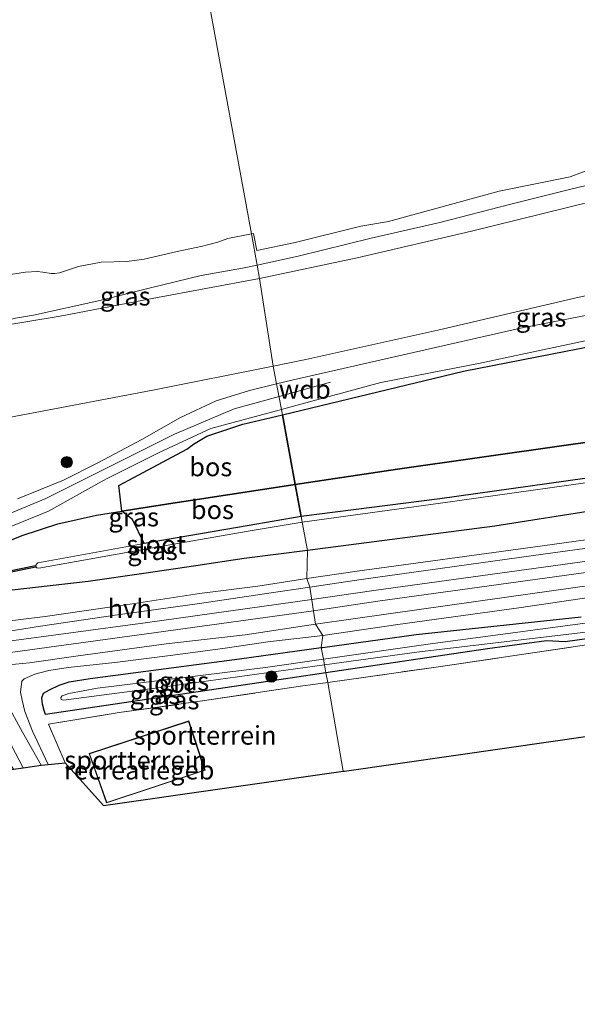
# Model space of a CAD drawing. Units: metres. Extents: x 209987 to 220001, y 463259 to 466284.
# Drawn here: x 212144 to 212219, y 463577 to 463708 of the extents above; entities that cross this region are included whole.
import ezdxf
from ezdxf.enums import TextEntityAlignment as Align

# ---------------------------------------------------------------- set-up
doc = ezdxf.new("R2010")
doc.units = ezdxf.units.M
doc.linetypes.add('IE-TERREINAFSCHEIDING', pattern=[10, 8, -2])
doc.layers.get('0').update_dxf_attribs({"lineweight": 25})
for name, color, linetype, lineweight in [('B-ME-GR-BOOM-S-B1', 93, 'Continuous', 18), ('B-ME-GW-KRUINLIJN-L-B1', 93, 'Continuous', 18), ('B-ME-GW-TEENLIJN-L-B1', 93, 'Continuous', 18), ('B-ME-IE-GRASLAND-GV-B6', 93, 'Continuous', 18), ('B-ME-IE-GRONDWERKLIJN-GROND_INGERICHT-GV-B6', 253, 'Continuous', 18), ('B-ME-IE-HULPGEOMETRIE-L-B1', 53, 'Continuous', 18), ('B-ME-IE-TERREINAFSCHEIDING-RASTERHEKWERK-L-B1', 8, 'IE-TERREINAFSCHEIDING', 18), ('B-ME-KG-KADASTRAAL-DAKRAND-L-B1', 13, 'Continuous', 18), ('B-ME-OB-BEKLEDING-GV-B6', 253, 'Continuous', 18), ('B-ME-OB-WATERLIJN-L-B1', 133, 'OB-WATERLIJN', 18), ('B-ME-OG-BEBOUWING-GV-B6', 173, 'Continuous', 18), ('B-ME-OG-WATER-GV-B6', 153, 'Continuous', 18), ('B-ME-SB-SPOOR-GV-B6', 253, 'Continuous', 18), ('B-ME-SB-SPOOR-L-B1', 253, 'Continuous', 18), ('B-ME-VH-VERH_SOORT-BITUMEN-GV-B6', 8, 'IE-TERREINAFSCHEIDING-NATUURLIJK-HOUTWAL', 18), ('B-ME-VH-VERH_SOORT-HALF_VERHARDING-GV-B6', 8, 'IE-TERREINAFSCHEIDING-NATUURLIJK-HOUTWAL', 18)]:
    doc.layers.add(name, color=color, linetype=linetype, lineweight=lineweight)
for name, color, linetype in [('B-ME-GR-BOS-GV-B6', 10, 'Continuous'), ('B-ME-GW-INSTEEKWATERGANG-L-B1', 10, 'Continuous'), ('B-ME-KG-KADASTRAAL-OPNAMEDTMGRENS-L-B1', 10, 'Continuous'), ('B-ME-KW-DUIKER-GV-B6', 10, 'Continuous')]:
    doc.layers.add(name, color=color, linetype=linetype)
doc.styles.add('NLCS-ISO', font='NLCS-ISO.TTF')
doc.linetypes.add('IE-TERREINAFSCHEIDING-NATUURLIJK-HOUTWAL', pattern='A,7,-1.5,[67,NLCS.SHX,S=0.75,R=45,X=0,Y=0],-1.5,7,-1.5,[70,NLCS.SHX,S=0.75,R=0,X=0,Y=0],-1.5', length=20)
doc.linetypes.add('OB-WATERLIJN', pattern='A,10,[32,NLCS.SHX,S=2,R=0,X=0,Y=0],-12', length=22)

# ---------------------------------------------------------------- blocks, each defined once
blk = doc.blocks.new('boom')
h = blk.add_hatch(color=256)
edge = h.paths.add_edge_path()
edge.add_arc((0, 0), 0.75, 0, 360)
blk.add_circle((0, 0), 0.75)

msp = doc.modelspace()

# ---------------------------------------------------------------- linework, layer by layer
at = {"layer": 'B-ME-GR-BOS-GV-B6'}
for points in [[(212237.239, 463654.225, 9.272), (212216.986, 463651.39, 9.315), (212194.735, 463648.204, 9.315), (212181.064, 463646.143, 9.311), (212179.347, 463655.496, 9.619), (212203.555, 463661.329, 9.632), (212232.543, 463666.986, 9.567)], [(212181.064, 463646.143, 9.311), (212167.915, 463644.16, 9.308), (212165.236, 463643.756, 9.307), (212157.854, 463642.566, 9.304), (212157.463, 463645.993, 9.364), (212166.571, 463650.895, 9.627), (212167.454, 463651.544, 9.643), (212169.224, 463652.597, 9.64), (212174.06, 463654.222, 9.616), (212179.347, 463655.496, 9.619), (212181.064, 463646.143, 9.311)], [(212181.064, 463646.143, 9.311), (212194.735, 463648.204, 9.315), (212216.986, 463651.39, 9.315), (212237.239, 463654.225, 9.272)], [(212227.12, 463647.983, 7.475), (212200.392, 463644.243, 7.627), (212181.8533, 463641.844, 7.3815), (212181.064, 463646.143, 9.311)], [(212181.064, 463646.143, 9.311), (212181.8533, 463641.844, 7.3815), (212174.6355, 463640.6198, 7.407), (212160.8555, 463638.2376, 7.5702), (212159.2809, 463641.4522, 8.6352), (212157.854, 463642.566, 9.304), (212165.236, 463643.756, 9.307), (212167.915, 463644.16, 9.308), (212181.064, 463646.143, 9.311)]]:
    msp.add_polyline3d(points, dxfattribs=at)
at = {"layer": 'B-ME-GW-INSTEEKWATERGANG-L-B1'}
for points in [[(212540.499, 463669.474, 7.795), (212526.474, 463667.621, 7.902), (212512.357, 463666.01, 8.007), (212496.44, 463663.042, 8.218), (212479.177, 463661.158, 8.253), (212460.572, 463658.831, 8.288), (212453.14, 463658.168, 8.295), (212452.708, 463658.129, 8.295), (212442.347, 463657.204, 8.205), (212412.031, 463653.381, 8.268), (212390.881, 463650.088, 8.252), (212371.619, 463647.479, 8.01), (212355.018, 463645.241, 8.065), (212340.755, 463642.837, 7.947), (212312.81, 463638.897, 7.916), (212284.865, 463634.957, 7.885), (212261.491, 463631.327, 7.463), (212228.408, 463626.648, 7.443), (212217.164, 463625.077, 7.588), (212214.681, 463625.224, 7.584), (212206.787, 463624.14, 7.65), (212185.17, 463620.942, 7.782)], [(212181.064, 463646.143, 9.311), (212194.735, 463648.204, 9.315), (212216.986, 463651.39, 9.315), (212237.239, 463654.225, 9.272)], [(212182.684, 463637.325, 9.275), (212174.215, 463636.237, 9.3), (212167.754, 463635.269, 9.334), (212160.798, 463634.226, 9.37), (212153.369, 463633.152, 9.309), (212143.197, 463632.005, 9.309), (212141.765, 463632.915, 9.309), (212141.436, 463635.213, 9.309), (212141.242, 463637.319, 9.309), (212142.4, 463638.476, 9.309), (212144.525, 463639.322, 9.309), (212149.3, 463640.862, 9.296), (212154.475, 463642.022, 9.303), (212157.854, 463642.566, 9.304), (212165.236, 463643.756, 9.307), (212167.915, 463644.16, 9.308), (212181.064, 463646.143, 9.311)], [(212221.899, 463642.813, 9.264), (212207.759, 463640.583, 9.296), (212191.594, 463638.469, 9.249), (212182.684, 463637.325, 9.275)], [(212184.539, 463624.313, 7.916), (212184.7072, 463624.3359, 7.916), (212197.249, 463626.046, 7.916), (212219.327, 463628.412, 7.588)], [(212185.17, 463620.942, 7.782), (212177.393, 463619.791, 7.83), (212147.618, 463615.335, 7.924), (212147.45, 463615.873, 7.924), (212147.25, 463616.754, 7.92), (212147.148, 463617.582, 7.924), (212147.377, 463618.205, 7.924), (212148.163, 463618.66, 7.924), (212149.449, 463619.289, 7.924), (212150.828, 463619.72, 7.924), (212153.628, 463620.166, 7.916), (212173.576, 463622.818, 7.916), (212184.539, 463624.313, 7.916)]]:
    msp.add_polyline3d(points, dxfattribs=at)
at = {"layer": 'B-ME-GW-KRUINLIJN-L-B1'}
msp.add_line((212178.8843, 463657.9359, 9.4448), (212185.7836, 463659.8444, 9.4274), dxfattribs=at)
for points in [[(212225.9183, 463687.6, 4.7662), (212217.7483, 463685.6309, 4.6582), (212209.7432, 463683.6125, 4.7194), (212200.3871, 463681.2343, 4.7086), (212191.2023, 463679.1251, 4.7014), (212181.4618, 463676.6962, 4.687), (212175.9618, 463675.5331, 4.6578)], [(212249.168, 463677.44, 9.264), (212238.289, 463675.387, 9.303), (212218.628, 463671.123, 9.229), (212200.115, 463666.819, 9.202), (212182.488, 463662.893, 9.143), (212178.111, 463662.01, 9.155)], [(212184.765, 463625.921, 9.298), (212194.793, 463627.417, 9.337), (212210.961, 463629.64, 9.337), (212229.139, 463632.303, 9.368), (212245.264, 463634.604, 9.422), (212274.957, 463638.745, 9.376), (212284.495, 463640.114, 9.446), (212318.436, 463644.451, 9.368), (212334.694, 463646.755, 9.384), (212355.67, 463649.819, 9.364), (212380.244, 463653.369, 9.441), (212405.372, 463656.847, 9.534), (212432.377, 463660.665, 9.402), (212462.046, 463664.935, 9.224), (212488.785, 463668.752, 9.356), (212519.217, 463672.95, 9.348), (212539.555, 463675.755, 9.395)], [(212175.9618, 463675.5331, 4.6578), (212173.9854, 463675.1151, 4.6474), (212168.4578, 463674.1472, 4.6726), (212161.6804, 463672.4972, 4.6474), (212154.8933, 463670.7959, 4.6798), (212146.0251, 463668.8392, 4.7302), (212143.6225, 463668.4107, 4.7482)], [(212178.111, 463662.01, 9.155), (212162.021, 463658.766, 9.198), (212141.775, 463654.934, 9.229), (212134.599, 463653.727, 9.218), (212121.966, 463651.603, 9.198), (212099.003, 463648.038, 9.202), (212075.695, 463644.912, 9.21), (212051.238, 463642.308, 9.165), (212035.856, 463641.056, 9.173), (212023.8, 463639.536, 9.223), (212009.744, 463638.804, 9.261), (211998.321, 463638.159, 9.258), (211985.072, 463637.701, 9.265), (211972.85, 463636.97, 9.292), (211958.759, 463636.971, 9.304), (211948.704, 463636.488, 9.157), (211938.061, 463636.427, 9.153), (211929.262, 463636.749, 9.126), (211918.186, 463636.916, 9.099)], [(211919.0503, 463604.395, 9.745), (211940.1354, 463607.8691, 9.3949), (211961.8581, 463611.4831, 9.3136), (211983.4698, 463615.001, 9.3624), (212004.9741, 463618.3308, 9.3949), (212028.3497, 463621.9642, 9.3136), (212050.5926, 463625.7826, 9.3703), (212073.4457, 463629.8547, 9.3786), (212094.2777, 463633.3418, 9.3624), (212115.4938, 463636.4076, 9.4436), (212133.4937, 463638.9099, 9.4598), (212137.1531, 463639.8813, 9.4598), (212147.6743, 463644.2829, 9.4436), (212164.9049, 463652.8874, 9.4274), (212172.9016, 463656.2809, 9.4598), (212178.8843, 463657.9359, 9.4448)], [(212147.995, 463608.68, 9.186), (212145.902, 463613.132, 9.386), (212144.895, 463615.758, 9.378), (212144.531, 463617.258, 9.491), (212144.295, 463618.355, 10.392), (212144.454, 463619.825, 9.466), (212144.79, 463620.148, 9.461), (212146.221, 463620.766, 9.469), (212148.098, 463621.227, 9.453), (212150.666, 463621.634, 9.368), (212156.934, 463622.329, 9.329), (212164.673, 463623.294, 9.283), (212171.658, 463624.217, 9.291), (212177.393, 463625.077, 9.376), (212184.765, 463625.921, 9.298)]]:
    msp.add_polyline3d(points, dxfattribs=at)
at = {"layer": 'B-ME-GW-TEENLIJN-L-B1'}
for points in [[(212176.2723, 463673.724, 4.8547), (212189.3257, 463676.5159, 4.8544), (212204.6306, 463680.0672, 4.876), (212220.7238, 463684.0358, 4.9246)], [(212140.3617, 463667.1817, 4.8922), (212149.6152, 463668.6835, 4.849), (212161.9076, 463671.06, 4.8382), (212176.2723, 463673.724, 4.8547)]]:
    msp.add_polyline3d(points, dxfattribs=at)
at = {"layer": 'B-ME-IE-GRASLAND-GV-B6'}
for points in [[(212220.7238, 463684.0358, 4.9246), (212204.6306, 463680.0672, 4.876), (212189.3257, 463676.5159, 4.8544), (212176.2723, 463673.724, 4.8547), (212175.9618, 463675.5331, 4.6578), (212181.4618, 463676.6962, 4.687), (212191.2023, 463679.1251, 4.7014), (212200.3871, 463681.2343, 4.7086), (212209.7432, 463683.6125, 4.7194), (212217.7483, 463685.6309, 4.6582), (212225.9183, 463687.6, 4.7662)], [(212238.289, 463675.387, 9.303), (212218.628, 463671.123, 9.229), (212200.115, 463666.819, 9.202), (212182.488, 463662.893, 9.143), (212178.111, 463662.01, 9.155), (212176.2723, 463673.724, 4.8547), (212189.3257, 463676.5159, 4.8544), (212204.6306, 463680.0672, 4.876), (212220.7238, 463684.0358, 4.9246)], [(212249.238, 463676.995, 9.421), (212249.522, 463675.736, 9.432), (212249.779, 463674.623, 9.335), (212232.748, 463671.285, 9.351), (212211.186, 463667.06, 9.37), (212180.606, 463660.118, 9.362), (212178.564, 463659.624, 9.365), (212178.111, 463662.01, 9.155), (212182.488, 463662.893, 9.143), (212200.115, 463666.819, 9.202), (212218.628, 463671.123, 9.229), (212238.289, 463675.387, 9.303), (212249.168, 463677.44, 9.264), (212249.238, 463676.995, 9.421)], [(212149.6152, 463668.6835, 4.849), (212140.3617, 463667.1817, 4.8922), (212142.0157, 463667.9711, 4.7806), (212143.6225, 463668.4107, 4.7482), (212146.0251, 463668.8392, 4.7302), (212154.8933, 463670.7959, 4.6798), (212161.6804, 463672.4972, 4.6474), (212168.4578, 463674.1472, 4.6726), (212173.9854, 463675.1151, 4.6474), (212175.9618, 463675.5331, 4.6578), (212176.2723, 463673.724, 4.8547), (212161.9076, 463671.06, 4.8382), (212149.6152, 463668.6835, 4.849)], [(212176.2723, 463673.724, 4.8547), (212178.111, 463662.01, 9.155), (212162.021, 463658.766, 9.198), (212141.775, 463654.934, 9.229), (212134.599, 463653.727, 9.218), (212121.966, 463651.603, 9.198), (212099.003, 463648.038, 9.202), (212075.695, 463644.912, 9.21), (212051.238, 463642.308, 9.165), (212035.856, 463641.056, 9.173), (212023.8, 463639.536, 9.223), (212009.744, 463638.804, 9.261), (211998.321, 463638.159, 9.258), (211985.072, 463637.701, 9.265), (211972.85, 463636.97, 9.292), (211958.759, 463636.971, 9.304), (211948.704, 463636.488, 9.157), (211938.061, 463636.427, 9.153), (211929.262, 463636.749, 9.126), (211918.186, 463636.916, 9.099)], [(211920.8562, 463648.8282, 4.9307), (211932.2036, 463648.9538, 4.8659), (211947.7376, 463649.0279, 4.9199), (211962.6935, 463649.2163, 5.0099), (211978.0372, 463649.781, 4.9451), (211990.2006, 463650.3135, 4.9847), (212005.9627, 463651.11, 4.9307), (212023.5321, 463652.3277, 4.9235), (212038.0685, 463653.7293, 4.8652), (212050.3373, 463654.835, 4.9138), (212064.8045, 463656.2743, 5.025), (212078.893, 463657.8248, 4.8976), (212093.4064, 463659.9192, 4.849), (212106.752, 463661.7921, 4.903), (212121.1714, 463664.024, 4.903), (212132.0529, 463665.8989, 4.8328), (212135.2827, 463665.8237, 5.0272), (212136.7436, 463665.9999, 5.0344), (212138.1462, 463666.3397, 5.0092), (212139.619, 463666.8189, 4.9588), (212140.3617, 463667.1817, 4.8922), (212149.6152, 463668.6835, 4.849), (212161.9076, 463671.06, 4.8382), (212176.2723, 463673.724, 4.8547)], [(212232.543, 463666.986, 9.567), (212203.555, 463661.329, 9.632), (212179.347, 463655.496, 9.619), (212179.212, 463656.209, 9.493), (212180.818, 463656.613, 9.487), (212192.522, 463659.802, 9.479), (212205.594, 463662.349, 9.468), (212233.505, 463668.282, 9.468)], [(211918.186, 463636.916, 9.099), (211929.262, 463636.749, 9.126), (211938.061, 463636.427, 9.153), (211948.704, 463636.488, 9.157), (211958.759, 463636.971, 9.304), (211972.85, 463636.97, 9.292), (211985.072, 463637.701, 9.265), (211998.321, 463638.159, 9.258), (212009.744, 463638.804, 9.261), (212023.8, 463639.536, 9.223), (212035.856, 463641.056, 9.173), (212051.238, 463642.308, 9.165), (212075.695, 463644.912, 9.21), (212099.003, 463648.038, 9.202), (212121.966, 463651.603, 9.198), (212134.599, 463653.727, 9.218), (212141.775, 463654.934, 9.229), (212162.021, 463658.766, 9.198), (212178.111, 463662.01, 9.155)], [(212178.111, 463662.01, 9.155), (212178.564, 463659.624, 9.365), (212174.946, 463658.749, 9.37), (212170.469, 463657.329, 9.389), (212165.685, 463655.097, 9.393), (212160.54, 463652.158, 9.409), (212154.639, 463649.061, 9.397), (212150.033, 463646.742, 9.408), (212143.888, 463644.205, 9.459)], [(212143.004, 463640.51, 9.372), (212148.021, 463642.562, 9.422), (212155.212, 463646.601, 9.501), (212156.062, 463647.035, 9.499), (212162.87, 463650.416, 9.546), (212169.782, 463653.638, 9.526), (212179.212, 463656.209, 9.493), (212179.347, 463655.496, 9.619), (212174.06, 463654.222, 9.616), (212169.224, 463652.597, 9.64), (212167.454, 463651.544, 9.643), (212166.571, 463650.895, 9.627), (212157.463, 463645.993, 9.364), (212157.854, 463642.566, 9.304), (212154.475, 463642.022, 9.303), (212149.3, 463640.862, 9.296), (212144.525, 463639.322, 9.309), (212142.4, 463638.476, 9.309)], [(212221.899, 463642.813, 9.264), (212207.759, 463640.583, 9.296), (212191.594, 463638.469, 9.249), (212182.684, 463637.325, 9.275), (212181.9874, 463641.1152, 7.3814), (212200.48, 463643.65, 7.627), (212227.206, 463647.39, 7.475)], [(212236.351, 463641, 9.483), (212212.851, 463637.767, 9.53), (212189.35, 463634.535, 9.576), (212182.618, 463633.567, 9.6), (212182.684, 463637.325, 9.275), (212191.594, 463638.469, 9.249), (212207.759, 463640.583, 9.296), (212221.899, 463642.813, 9.264)], [(212142.4, 463638.476, 9.309), (212144.525, 463639.322, 9.309), (212149.3, 463640.862, 9.296), (212154.475, 463642.022, 9.303), (212157.854, 463642.566, 9.304), (212159.2809, 463641.4522, 8.6352), (212160.8555, 463638.2376, 7.5702), (212146.6223, 463635.6692, 7.8078), (212146.3892, 463635.4152, 7.8078), (212146.3288, 463635.1876, 7.8078), (212146.4966, 463635.001, 7.8078), (212146.7539, 463634.9401, 7.8078), (212160.9844, 463637.508, 7.5702), (212174.7606, 463639.8895, 7.407), (212181.9874, 463641.1152, 7.3814), (212182.684, 463637.325, 9.275)], [(212143.197, 463632.005, 9.309), (212153.369, 463633.152, 9.309), (212160.798, 463634.226, 9.37), (212167.754, 463635.269, 9.334), (212174.215, 463636.237, 9.3), (212182.684, 463637.325, 9.275), (212182.618, 463633.567, 9.6), (212176.069, 463632.552, 9.623), (212168.24, 463631.546, 9.584), (212158.979, 463630.123, 9.576), (212147.593, 463628.493, 9.592), (212141.385, 463627.708, 9.671)], [(212182.684, 463637.325, 9.275), (212174.215, 463636.237, 9.3), (212167.754, 463635.269, 9.334), (212160.798, 463634.226, 9.37), (212153.369, 463633.152, 9.309), (212143.197, 463632.005, 9.309)], [(212229.139, 463632.303, 9.368), (212210.961, 463629.64, 9.337), (212194.793, 463627.417, 9.337), (212184.765, 463625.921, 9.298), (212183.746, 463627.448, 9.54), (212193.861, 463628.884, 9.486), (212212.472, 463631.519, 9.525), (212227.092, 463633.577, 9.463)], [(212184.7072, 463624.3359, 7.916), (212184.539, 463624.313, 7.916), (212184.765, 463625.921, 9.298), (212194.793, 463627.417, 9.337), (212210.961, 463629.64, 9.337), (212229.139, 463632.303, 9.368)], [(212199.157, 463624.8, 7.138), (212184.833, 463622.744, 7.037), (212184.539, 463624.313, 7.916), (212184.7072, 463624.3359, 7.916), (212197.249, 463626.046, 7.916), (212219.327, 463628.412, 7.588)], [(212219.327, 463628.412, 7.588), (212197.249, 463626.046, 7.916), (212184.7072, 463624.3359, 7.916)], [(212142.668, 463621.988, 9.68), (212145.485, 463622.266, 9.579), (212152.017, 463623.202, 9.525), (212163.802, 463624.794, 9.478), (212174.341, 463626.024, 9.486), (212183.746, 463627.448, 9.54), (212184.765, 463625.921, 9.298)], [(212224.509, 463628.218, 7.103), (212199.157, 463624.8, 7.138)], [(212184.765, 463625.921, 9.298), (212177.393, 463625.077, 9.376), (212171.658, 463624.217, 9.291), (212164.673, 463623.294, 9.283), (212156.934, 463622.329, 9.329), (212150.666, 463621.634, 9.368), (212148.098, 463621.227, 9.453), (212146.221, 463620.766, 9.469), (212144.79, 463620.148, 9.461), (212144.454, 463619.825, 9.466), (212144.295, 463618.355, 10.392), (212144.531, 463617.258, 9.491), (212144.895, 463615.758, 9.378), (212145.902, 463613.132, 9.386), (212147.995, 463608.68, 9.186), (212147.079, 463608.561, 9.206), (212144.582, 463613.001, 9.456), (212142.395, 463617.011, 9.589)], [(212184.539, 463624.313, 7.916), (212173.576, 463622.818, 7.916), (212153.628, 463620.166, 7.916), (212150.828, 463619.72, 7.924), (212149.449, 463619.289, 7.924), (212148.163, 463618.66, 7.924), (212147.377, 463618.205, 7.924), (212147.148, 463617.582, 7.924), (212147.25, 463616.754, 7.92), (212147.45, 463615.873, 7.924), (212147.618, 463615.335, 7.924), (212177.393, 463619.791, 7.83), (212185.17, 463620.942, 7.782), (212185.412, 463619.65, 7.734), (212181.778, 463619.136, 7.724), (212167.716, 463617.03, 8.045), (212157.501, 463615.611, 8.002), (212148.03, 463614.048, 8.033), (212150.252, 463608.886, 8.201), (212147.995, 463608.68, 9.186), (212145.902, 463613.132, 9.386), (212144.895, 463615.758, 9.378), (212144.531, 463617.258, 9.491), (212144.295, 463618.355, 10.392), (212144.454, 463619.825, 9.466), (212144.79, 463620.148, 9.461), (212146.221, 463620.766, 9.469), (212148.098, 463621.227, 9.453), (212150.666, 463621.634, 9.368), (212156.934, 463622.329, 9.329), (212164.673, 463623.294, 9.283), (212171.658, 463624.217, 9.291), (212177.393, 463625.077, 9.376), (212184.765, 463625.921, 9.298), (212184.539, 463624.313, 7.916)], [(212228.408, 463626.648, 7.443), (212217.164, 463625.077, 7.588), (212214.681, 463625.224, 7.584), (212206.787, 463624.14, 7.65), (212185.17, 463620.942, 7.782), (212184.972, 463622, 7.108), (212197.306, 463623.698, 7.08), (212221.825, 463626.614, 7.037)], [(212231.144, 463626.333, 7.513), (212200.212, 463621.742, 7.775), (212185.412, 463619.65, 7.734), (212185.17, 463620.942, 7.782), (212206.787, 463624.14, 7.65), (212214.681, 463625.224, 7.584), (212217.164, 463625.077, 7.588), (212228.408, 463626.648, 7.443)], [(212184.833, 463622.744, 7.037), (212177.066, 463621.63, 6.982), (212154.604, 463618.876, 7.158), (212150.743, 463618.182, 7.365), (212149.86, 463617.861, 7.373), (212149.711, 463617.615, 7.377), (212149.726, 463617.357, 7.389), (212150.039, 463617.293, 7.392), (212162.998, 463618.975, 7.158), (212184.972, 463622, 7.108), (212185.17, 463620.942, 7.782), (212177.393, 463619.791, 7.83), (212147.618, 463615.335, 7.924), (212147.45, 463615.873, 7.924), (212147.25, 463616.754, 7.92), (212147.148, 463617.582, 7.924), (212147.377, 463618.205, 7.924), (212148.163, 463618.66, 7.924), (212149.449, 463619.289, 7.924), (212150.828, 463619.72, 7.924), (212153.628, 463620.166, 7.916), (212173.576, 463622.818, 7.916), (212184.539, 463624.313, 7.916), (212184.833, 463622.744, 7.037)], [(212137.791, 463619.654, 9.896), (212138.217, 463618.93, 9.824), (212138.478, 463618.486, 9.767), (212142.075, 463613.179, 9.518), (212144.67, 463608.212, 9.217), (212143.353, 463608.021, 9.186), (212141.241, 463611.2, 9.448), (212139.786, 463612.734, 9.503), (212138.241, 463614.113, 9.561), (212136.507, 463616.308, 9.597), (212135.434, 463617.271, 9.647), (212134.511, 463617.751, 9.531), (212132.65, 463618.118, 9.492), (212130.905, 463618.098, 9.422), (212129.655, 463617.867, 9.341), (212128.069, 463617.692, 9.337), (212118.777, 463616.419, 9.337), (212086.54, 463612.494, 9.453), (212073.688, 463611.096, 9.438), (212066.313, 463610.347, 9.484)]]:
    msp.add_polyline3d(points, dxfattribs=at)
at = {"layer": 'B-ME-IE-GRONDWERKLIJN-GROND_INGERICHT-GV-B6'}
for points in [[(212274.487, 463620.21, 7.517), (212252.773, 463617.104, 7.578), (212231.06, 463613.997, 7.638), (212209.346, 463610.891, 7.699), (212187.633, 463607.785, 7.76), (212187.461, 463607.76, 7.734), (212185.412, 463619.65, 7.734), (212200.212, 463621.742, 7.775), (212231.144, 463626.333, 7.513), (212255.406, 463629.999, 7.415), (212265.87, 463631.371, 7.427), (212268.94, 463631.83, 7.552), (212274.487, 463620.21, 7.517)], [(212187.461, 463607.76, 7.734), (212155.391, 463603.172, 7.85), (212150.252, 463608.886, 8.201), (212148.03, 463614.048, 8.033), (212157.501, 463615.611, 8.002), (212167.716, 463617.03, 8.045), (212181.778, 463619.136, 7.724), (212185.412, 463619.65, 7.734), (212187.461, 463607.76, 7.734)], [(212153.476, 463610.128, 7.854), (212155.816, 463603.52, 7.854), (212168.988, 463607.878, 7.854), (212166.814, 463614.491, 7.854), (212153.476, 463610.128, 7.854)]]:
    msp.add_polyline3d(points, dxfattribs=at)
at = {"layer": 'B-ME-IE-HULPGEOMETRIE-L-B1'}
msp.add_polyline3d([(212187.461, 463607.76, 7.734), (212185.412, 463619.65, 7.734), (212185.17, 463620.942, 7.782), (212184.972, 463622, 7.108), (212184.833, 463622.744, 7.037), (212184.539, 463624.313, 7.916), (212184.765, 463625.921, 9.298), (212183.746, 463627.448, 9.54), (212183.018, 463632.394, 9.711), (212182.618, 463633.567, 9.6), (212182.684, 463637.325, 9.275), (212181.9874, 463641.1152, 7.3814), (212181.8533, 463641.844, 7.3815), (212181.064, 463646.143, 9.311), (212179.347, 463655.496, 9.619), (212179.212, 463656.209, 9.493), (212178.564, 463659.624, 9.365), (212178.111, 463662.01, 9.155), (212176.2723, 463673.724, 4.8547), (212175.9618, 463675.5331, 4.6578), (212175.2152, 463679.7174, 3.529), (212164.8041, 463736.3065, 3.529)], dxfattribs=at)
at = {"layer": 'B-ME-IE-TERREINAFSCHEIDING-RASTERHEKWERK-L-B1'}
for points in [[(212185.412, 463619.65, 7.734), (212200.212, 463621.742, 7.775), (212231.144, 463626.333, 7.513), (212255.406, 463629.999, 7.415), (212265.87, 463631.371, 7.427), (212268.94, 463631.83, 7.552)], [(212150.252, 463608.886, 8.201), (212148.03, 463614.048, 8.033), (212157.501, 463615.611, 8.002), (212167.716, 463617.03, 8.045), (212181.778, 463619.136, 7.724), (212185.412, 463619.65, 7.734)]]:
    msp.add_polyline3d(points, dxfattribs=at)
at = {"layer": 'B-ME-KG-KADASTRAAL-DAKRAND-L-B1'}
msp.add_polyline3d([(212153.54, 463610.095, 10.222), (212166.782, 463614.428, 10.222), (212168.925, 463607.91, 10.515), (212155.847, 463603.583, 10.511), (212153.54, 463610.095, 10.222)], dxfattribs=at)
at = {"layer": 'B-ME-KG-KADASTRAAL-OPNAMEDTMGRENS-L-B1'}
for points in [[(212187.461, 463607.76, 7.734), (212187.633, 463607.785, 7.76), (212209.346, 463610.891, 7.699), (212231.06, 463613.997, 7.638)], [(211926.449, 463576.551, 6.182), (211931.257, 463577.249, 8.366), (211935.404, 463577.851, 8.636), (211939.936, 463578.508, 6.95), (211963.797, 463581.97, 7.083), (211987.658, 463585.432, 7.216), (211992.337, 463586.111, 9.319), (212005.929, 463588.083, 9.385), (212012.001, 463588.964, 7.29), (212036.429, 463592.508, 7.327), (212060.857, 463596.052, 7.363), (212080.841, 463598.951, 7.548), (212100.825, 463601.851, 7.733), (212120.81, 463604.75, 7.919), (212140.794, 463607.65, 8.104), (212143.353, 463608.021, 9.186), (212144.67, 463608.212, 9.217), (212147.079, 463608.561, 9.206), (212147.995, 463608.68, 9.186), (212150.252, 463608.886, 8.201), (212155.391, 463603.172, 7.85), (212187.461, 463607.76, 7.734)]]:
    msp.add_polyline3d(points, dxfattribs=at)
at = {"layer": 'B-ME-KW-DUIKER-GV-B6'}
msp.add_polyline3d([(212146.3281, 463635.0973, 7.8078), (212127.5826, 463631.2867, 8.948), (212127.5428, 463631.4827, 8.948), (212146.2883, 463635.2933, 7.8078), (212146.3281, 463635.0973, 7.8078)], dxfattribs=at)
at = {"layer": 'B-ME-OB-BEKLEDING-GV-B6'}
for points in [[(212175.2152, 463679.7174, 3.529), (212175.4703, 463679.7701, 3.529), (212175.9353, 463677.4821, 4.098), (212181.061, 463678.552, 4.098), (212189.822, 463680.75, 4.098), (212193.525, 463681.342, 4.098), (212208.32, 463685.436, 4.098), (212217.848, 463687.336, 4.098), (212224.437, 463689.836, 4.098)], [(212225.9183, 463687.6, 4.7662), (212217.7483, 463685.6309, 4.6582), (212209.7432, 463683.6125, 4.7194), (212200.3871, 463681.2343, 4.7086), (212191.2023, 463679.1251, 4.7014), (212181.4618, 463676.6962, 4.687), (212175.9618, 463675.5331, 4.6578), (212175.2152, 463679.7174, 3.529)], [(212141.7974, 463674.0649, 3.529), (212144.9846, 463674.5777, 3.529), (212146.5128, 463674.6541, 3.529), (212147.2903, 463674.5559, 3.529), (212148.3768, 463674.3893, 3.529), (212148.8271, 463674.4151, 3.529), (212149.5172, 463674.4907, 3.529), (212152.055, 463675.3243, 3.529), (212155.0788, 463675.895, 3.529), (212158.5232, 463676.015, 3.529), (212160.8568, 463676.3086, 3.529), (212165.2406, 463677.336, 3.529), (212168.6448, 463678.0668, 3.529), (212170.7191, 463678.6, 3.529), (212172.0466, 463679.0634, 3.529), (212175.2152, 463679.7174, 3.529), (212175.9618, 463675.5331, 4.6578), (212173.9854, 463675.1151, 4.6474), (212168.4578, 463674.1472, 4.6726), (212161.6804, 463672.4972, 4.6474), (212154.8933, 463670.7959, 4.6798), (212146.0251, 463668.8392, 4.7302), (212143.6225, 463668.4107, 4.7482)]]:
    msp.add_polyline3d(points, dxfattribs=at)
at = {"layer": 'B-ME-OB-WATERLIJN-L-B1'}
for points in [[(212175.2152, 463679.7174, 3.529), (212175.4703, 463679.7701, 3.529), (212175.9353, 463677.4821, 4.098), (212181.061, 463678.552, 4.098), (212189.822, 463680.75, 4.098), (212193.525, 463681.342, 4.098), (212208.32, 463685.436, 4.098), (212217.848, 463687.336, 4.098), (212224.437, 463689.836, 4.098)], [(212141.7974, 463674.0649, 3.529), (212144.9846, 463674.5777, 3.529), (212146.5128, 463674.6541, 3.529), (212147.2903, 463674.5559, 3.529), (212148.3768, 463674.3893, 3.529), (212148.8271, 463674.4151, 3.529), (212149.5172, 463674.4907, 3.529), (212152.055, 463675.3243, 3.529), (212155.0788, 463675.895, 3.529), (212158.5232, 463676.015, 3.529), (212160.8568, 463676.3086, 3.529), (212165.2406, 463677.336, 3.529), (212168.6448, 463678.0668, 3.529), (212170.7191, 463678.6, 3.529), (212172.0466, 463679.0634, 3.529), (212175.2152, 463679.7174, 3.529)]]:
    msp.add_polyline3d(points, dxfattribs=at)
at = {"layer": 'B-ME-OG-BEBOUWING-GV-B6'}
msp.add_polyline3d([(212155.816, 463603.52, 7.854), (212153.476, 463610.128, 7.854), (212166.814, 463614.491, 7.854), (212168.988, 463607.878, 7.854), (212155.816, 463603.52, 7.854)], dxfattribs=at)
at = {"layer": 'B-ME-OG-WATER-GV-B6'}
for points in [[(212224.437, 463689.836, 4.098), (212217.848, 463687.336, 4.098), (212208.32, 463685.436, 4.098), (212193.525, 463681.342, 4.098), (212189.822, 463680.75, 4.098), (212181.061, 463678.552, 4.098), (212175.9353, 463677.4821, 4.098), (212175.4703, 463679.7701, 3.529), (212175.2152, 463679.7174, 3.529), (212164.8041, 463736.3065, 3.529), (212165.2197, 463736.4073, 3.529), (212164.8499, 463737.9311, 4.098), (212180.359, 463741.4504, 4.098), (212189.511, 463743.737, 4.098), (212198.686, 463745.679, 4.098), (212202.2085, 463746.0058, 4.098), (212229.451, 463752.987, 4.098)], [(212164.8041, 463736.3065, 3.529), (212175.2152, 463679.7174, 3.529), (212172.0466, 463679.0634, 3.529), (212170.7191, 463678.6, 3.529), (212168.6448, 463678.0668, 3.529), (212165.2406, 463677.336, 3.529), (212160.8568, 463676.3086, 3.529), (212158.5232, 463676.015, 3.529), (212155.0788, 463675.895, 3.529), (212152.055, 463675.3243, 3.529), (212149.5172, 463674.4907, 3.529), (212148.8271, 463674.4151, 3.529), (212148.3768, 463674.3893, 3.529), (212147.2903, 463674.5559, 3.529), (212146.5128, 463674.6541, 3.529), (212144.9846, 463674.5777, 3.529), (212141.7974, 463674.0649, 3.529)], [(212181.8533, 463641.844, 7.3815), (212200.392, 463644.243, 7.627), (212227.12, 463647.983, 7.475)], [(212227.206, 463647.39, 7.475), (212200.48, 463643.65, 7.627), (212181.9874, 463641.1152, 7.3814), (212181.8533, 463641.844, 7.3815)], [(212181.8533, 463641.844, 7.3815), (212181.9874, 463641.1152, 7.3814), (212174.7606, 463639.8895, 7.407), (212160.9844, 463637.508, 7.5702), (212146.7539, 463634.9401, 7.8078), (212146.4966, 463635.001, 7.8078), (212146.3288, 463635.1876, 7.8078), (212146.3892, 463635.4152, 7.8078), (212146.6223, 463635.6692, 7.8078), (212160.8555, 463638.2376, 7.5702), (212174.6355, 463640.6198, 7.407), (212181.8533, 463641.844, 7.3815)], [(212221.825, 463626.614, 7.037), (212197.306, 463623.698, 7.08), (212184.972, 463622, 7.108), (212184.833, 463622.744, 7.037), (212199.157, 463624.8, 7.138), (212224.509, 463628.218, 7.103)], [(212184.972, 463622, 7.108), (212162.998, 463618.975, 7.158), (212150.039, 463617.293, 7.392), (212149.726, 463617.357, 7.389), (212149.711, 463617.615, 7.377), (212149.86, 463617.861, 7.373), (212150.743, 463618.182, 7.365), (212154.604, 463618.876, 7.158), (212177.066, 463621.63, 6.982), (212184.833, 463622.744, 7.037), (212184.972, 463622, 7.108)]]:
    msp.add_polyline3d(points, dxfattribs=at)
at = {"layer": 'B-ME-SB-SPOOR-GV-B6'}
for points in [[(212227.092, 463633.577, 9.463), (212212.472, 463631.519, 9.525), (212193.861, 463628.884, 9.486), (212183.746, 463627.448, 9.54), (212183.018, 463632.394, 9.711), (212189.862, 463633.429, 9.672), (212212.936, 463636.627, 9.602), (212236.01, 463639.826, 9.533)], [(212141.348, 463626.294, 9.665), (212146.963, 463627.191, 9.633), (212156.956, 463628.67, 9.618), (212167.938, 463630.166, 9.664), (212171.836, 463630.753, 9.719), (212177.535, 463631.589, 9.742), (212183.018, 463632.394, 9.711), (212183.746, 463627.448, 9.54), (212174.341, 463626.024, 9.486), (212163.802, 463624.794, 9.478), (212152.017, 463623.202, 9.525), (212145.485, 463622.266, 9.579), (212142.668, 463621.988, 9.68)]]:
    msp.add_polyline3d(points, dxfattribs=at)
at = {"layer": 'B-ME-SB-SPOOR-L-B1'}
for points in [[(212183.2623, 463630.734, 10.016), (212191.899, 463631.992, 9.987), (212211.976, 463634.769, 9.964), (212232.053, 463637.545, 9.941), (212250.405, 463640.087, 9.879), (212272.257, 463643.136, 9.91), (212297.161, 463646.594, 9.948), (212311.587, 463648.569, 9.933), (212332.698, 463651.513, 9.933), (212350.28, 463653.954, 9.956), (212383.385, 463658.558, 10.026), (212400.365, 463660.909, 10.026), (212417.401, 463663.27, 10.003), (212428.768, 463664.827, 9.972), (212444.783, 463667.051, 10.01), (212466.453, 463670.058, 9.995), (212488.122, 463673.065, 9.979), (212513.527, 463676.589, 9.987), (212538.7848, 463680.093, 9.995)], [(212538.9826, 463678.6061, 9.995), (212513.733, 463675.103, 9.987), (212488.328, 463671.579, 9.979), (212466.659, 463668.572, 9.995), (212444.989, 463665.566, 10.01), (212428.973, 463663.341, 9.972), (212417.606, 463661.784, 10.003), (212400.571, 463659.424, 10.026), (212383.591, 463657.073, 10.026), (212350.486, 463652.468, 9.956), (212332.905, 463650.028, 9.933), (212311.793, 463647.083, 9.933), (212297.366, 463645.108, 9.948), (212272.464, 463641.651, 9.91), (212250.612, 463638.601, 9.879), (212232.259, 463636.06, 9.941), (212212.185, 463633.283, 9.964), (212192.111, 463630.507, 9.987), (212183.4809, 463629.249, 10.016)], [(211809.5009, 463583.223, 9.925), (211821.93, 463584.92, 9.925), (211844.661, 463588.051, 9.987), (211871.486, 463591.749, 10.01), (211898.462, 463595.468, 10.018), (211928.294, 463599.616, 10.01), (211961.838, 463604.103, 9.972), (211999.817, 463608.754, 10.018), (212037.794, 463612.914, 10.018), (212069.977, 463616.302, 10.01), (212093.018, 463618.997, 9.999), (212116.059, 463621.691, 9.987), (212127.543, 463623.163, 9.972), (212141.057, 463624.936, 9.979), (212160.959, 463627.642, 9.948), (212183.2623, 463630.734, 10.016)], [(212183.4809, 463629.249, 10.016), (212161.163, 463626.156, 9.948), (212141.256, 463623.449, 9.979), (212127.736, 463621.676, 9.972), (212116.242, 463620.203, 9.987), (212093.192, 463617.507, 9.999), (212070.143, 463614.812, 10.01), (212037.955, 463611.423, 10.018), (211999.99, 463607.264, 10.018), (211962.028, 463602.615, 9.972), (211928.496, 463598.13, 10.01), (211898.667, 463593.982, 10.018), (211871.691, 463590.263, 10.01), (211844.866, 463586.565, 9.987), (211822.134, 463583.434, 9.925), (211809.7176, 463581.7391, 9.925)]]:
    msp.add_polyline3d(points, dxfattribs=at)
at = {"layer": 'B-ME-VH-VERH_SOORT-BITUMEN-GV-B6'}
msp.add_polyline3d([(212140.915, 463619.844, 9.861), (212141.15, 463619.351, 9.837), (212142.395, 463617.011, 9.589), (212144.582, 463613.001, 9.456), (212147.079, 463608.561, 9.206), (212144.67, 463608.212, 9.217), (212142.075, 463613.179, 9.518), (212138.478, 463618.486, 9.767), (212138.217, 463618.93, 9.824), (212137.791, 463619.654, 9.896), (212137.48, 463620.181, 9.948), (212137.154, 463620.723, 9.978), (212136.545, 463621.74, 10.033), (212139.806, 463622.207, 10.01), (212140.597, 463620.512, 9.894), (212140.915, 463619.844, 9.861)], dxfattribs=at)
at = {"layer": 'B-ME-VH-VERH_SOORT-HALF_VERHARDING-GV-B6'}
for points in [[(212233.505, 463668.282, 9.468), (212205.594, 463662.349, 9.468), (212192.522, 463659.802, 9.479), (212180.818, 463656.613, 9.487), (212179.212, 463656.209, 9.493), (212178.564, 463659.624, 9.365), (212180.606, 463660.118, 9.362), (212211.186, 463667.06, 9.37), (212232.748, 463671.285, 9.351)], [(212143.888, 463644.205, 9.459), (212150.033, 463646.742, 9.408), (212154.639, 463649.061, 9.397), (212160.54, 463652.158, 9.409), (212165.685, 463655.097, 9.393), (212170.469, 463657.329, 9.389), (212174.946, 463658.749, 9.37), (212178.564, 463659.624, 9.365), (212179.212, 463656.209, 9.493), (212169.782, 463653.638, 9.526), (212162.87, 463650.416, 9.546), (212156.062, 463647.035, 9.499), (212155.212, 463646.601, 9.501), (212148.021, 463642.562, 9.422), (212143.004, 463640.51, 9.372)], [(212236.01, 463639.826, 9.533), (212212.936, 463636.627, 9.602), (212189.862, 463633.429, 9.672), (212183.018, 463632.394, 9.711), (212182.618, 463633.567, 9.6), (212189.35, 463634.535, 9.576), (212212.851, 463637.767, 9.53), (212236.351, 463641, 9.483)], [(212183.018, 463632.394, 9.711), (212177.535, 463631.589, 9.742), (212171.836, 463630.753, 9.719), (212167.938, 463630.166, 9.664), (212156.956, 463628.67, 9.618), (212146.963, 463627.191, 9.633), (212141.348, 463626.294, 9.665), (212140.835, 463626.788, 9.634), (212138.628, 463626.544, 9.874), (212138.597, 463627.369, 9.81), (212139.006, 463627.397, 9.733), (212141.385, 463627.708, 9.671), (212147.593, 463628.493, 9.592), (212158.979, 463630.123, 9.576), (212168.24, 463631.546, 9.584), (212176.069, 463632.552, 9.623), (212182.618, 463633.567, 9.6), (212183.018, 463632.394, 9.711)]]:
    msp.add_polyline3d(points, dxfattribs=at)

# ---------------------------------------------------------------- block references
at = {"layer": 'B-ME-GR-BOOM-S-B1', "rotation": 90}
for p in [(212150.493, 463649.137, 9.507), (212177.869, 463620.433, 7.795)]:
    msp.add_blockref('boom', p, dxfattribs=at)

# ---------------------------------------------------------------- texts
at = {"layer": 'B-ME-GR-BOS-GV-B6', "ltscale": 0.2, "style": 'NLCS-ISO'}
for p in [(212169.7502, 463648.5014), (212169.9731, 463642.7691)]:
    msp.add_text('bos', height=2.5, dxfattribs=at).set_placement(p, align=Align.MIDDLE_CENTER)
at = {"layer": 'B-ME-GW-KRUINLIJN-L-B1', "ltscale": 0.2, "style": 'NLCS-ISO'}
msp.add_text('wdb', height=2.5, dxfattribs=at).set_placement((212182.3339, 463658.8901), align=Align.MIDDLE_CENTER)
at = {"layer": 'B-ME-IE-GRASLAND-GV-B6', "ltscale": 0.2, "style": 'NLCS-ISO'}
for p in [(212158.317, 463671.3574), (212213.945, 463668.532), (212159.4435, 463641.789), (212161.963, 463637.2855), (212166.159, 463619.824), (212162.2855, 463618.0045), (212164.8535, 463617.3005)]:
    msp.add_text('gras', height=2.5, dxfattribs=at).set_placement(p, align=Align.MIDDLE_CENTER)
at = {"layer": 'B-ME-IE-GRONDWERKLIJN-GROND_INGERICHT-GV-B6', "ltscale": 0.2, "style": 'NLCS-ISO'}
for p in [(212169.0002, 463612.5614), (212159.714, 463609.229)]:
    msp.add_text('sportterrein', height=2.5, dxfattribs=at).set_placement(p, align=Align.MIDDLE_CENTER)
at = {"layer": 'B-ME-OG-BEBOUWING-GV-B6', "ltscale": 0.2, "style": 'NLCS-ISO'}
msp.add_text('recreatiegeb', height=2.5, dxfattribs=at).set_placement((212160.182, 463607.9074), align=Align.MIDDLE_CENTER)
at = {"layer": 'B-ME-OG-WATER-GV-B6', "ltscale": 0.2, "style": 'NLCS-ISO'}
for p in [(212162.4601, 463638.1059), (212163.5931, 463619.503)]:
    msp.add_text('sloot', height=2.5, dxfattribs=at).set_placement(p, align=Align.MIDDLE_CENTER)
at = {"layer": 'B-ME-VH-VERH_SOORT-HALF_VERHARDING-GV-B6', "ltscale": 0.2, "style": 'NLCS-ISO'}
msp.add_text('hvh', height=2.5, dxfattribs=at).set_placement((212158.9201, 463629.5299), align=Align.MIDDLE_CENTER)

doc.saveas('drawing.dxf')
